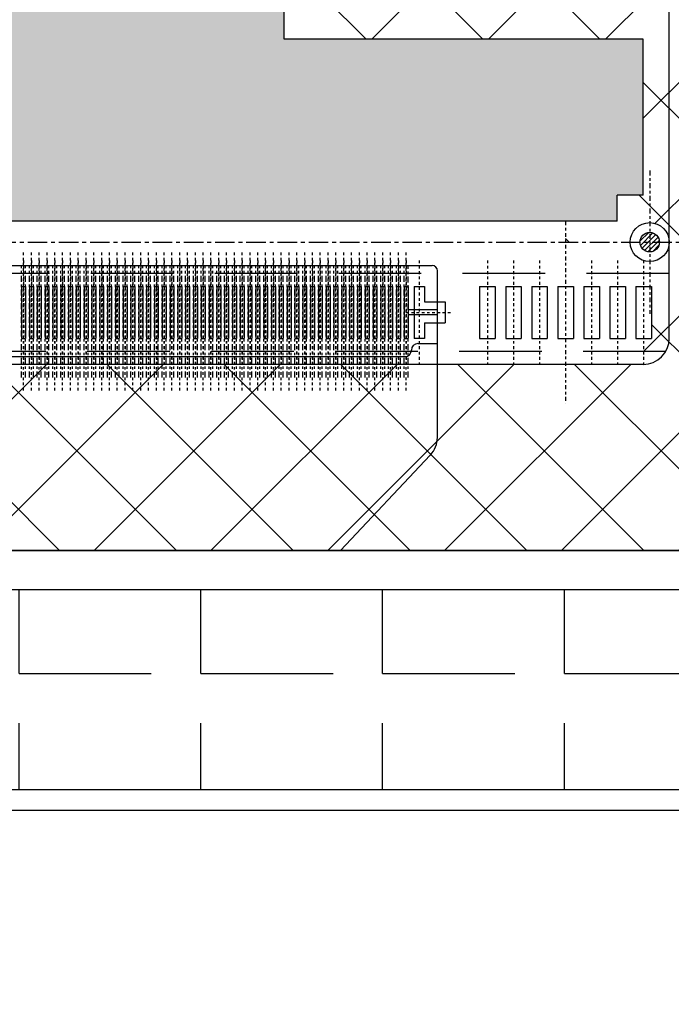
# Model space of a CAD drawing. Units: millimetres. Extents: x 13684 to 14898, y -3730 to -2972.
# Drawn here: x 14669 to 14694, y -3393 to -3356 of the extents above; entities that cross this region are included whole.
import ezdxf

# ---------------------------------------------------------------- set-up
doc = ezdxf.new("R2010")
doc.units = ezdxf.units.MM
doc.header["$PDMODE"] = 3
doc.header["$PDSIZE"] = 0.3125
doc.linetypes.add('CENTER', pattern=[0.6, 0.375, -0.075, 0.075, -0.075])
doc.linetypes.add('HIDDEN2', pattern=[4.7625, 3.175, -1.5875])
doc.layers.get('0').update_dxf_attribs({"linetype": 'CONTINUOUS'})
doc.layers.get('Defpoints').update_dxf_attribs({"linetype": 'CONTINUOUS'})
for name, color, linetype in [('Cover Glass', 4, 'CONTINUOUS'), ('DIM', 7, 'CONTINUOUS'), ('SPONGE', 4, 'CONTINUOUS'), ('双面胶', 2, 'CONTINUOUS')]:
    doc.layers.add(name, color=color, linetype=linetype)
doc.layers.add('DIM（标注）', color=3, linetype='CONTINUOUS', lineweight=9)
doc.styles.add('Arial', font='arial.ttf')
doc.styles.get("Standard").update_dxf_attribs({"font": 'romans.shx', "width": 0.8})
doc.dimstyles.new('ISO-25', dxfattribs={"dimscale": 0.7, "dimtxt": 10, "dimasz": 10, "dimexe": 1.25, "dimexo": 0.625, "dimtad": 1, "dimzin": 1, "dimdsep": 46, "dimtxsty": 'Standard', "dimcen": 5, "dimclrd": 3, "dimclre": 3, "dimclrt": 3, "dimadec": 0, "dimazin": 2, "dimtfac": 1, "dimtmove": 0, "dimatfit": 1, "dimfxl": 1, "dimarcsym": 0})
pattern_1 = [(45, (13103.6653, -2505.5838), (-2.245064, 2.245064), []), (135, (13103.6653, -2505.5838), (-2.245064, -2.245064), [])]

# ---------------------------------------------------------------- blocks, each defined once
blk = doc.blocks.new('*D7')
at = {"layer": 'Defpoints', "color": 0, "linetype": 'ByBlock', "ltscale": 0.2}
for p in [(14619.895, -3328.853), (14752.708, -3328.853), (14631.42, -3376.003)]:
    blk.add_point(p, dxfattribs=at)
at = {"layer": 'SPONGE', "color": 3, "linetype": 'ByBlock', "lineweight": -2, "ltscale": 0.2}
blk.add_line((14620.332, -3328.853), (14753.583, -3328.853), dxfattribs=at)
at = {"layer": 'SPONGE', "color": 3, "lineweight": -2, "ltscale": 0.2}
for p, q in [((14752.708, -3369.003), (14752.708, -3335.853)), ((14631.858, -3376.003), (14753.583, -3376.003))]:
    blk.add_line(p, q, dxfattribs=at)
at = {"layer": 'SPONGE', "color": 3, "linetype": 'ByBlock', "ltscale": 0.2}
for points in [[(14751.541, -3335.853), (14753.874, -3335.853), (14752.708, -3328.853)], [(14751.541, -3369.003), (14753.874, -3369.003), (14752.708, -3376.003)]]:
    blk.add_solid(points, dxfattribs=at)
at = {"layer": 'SPONGE', "color": 3, "linetype": 'ByBlock', "lineweight": 13, "ltscale": 0.2, "insert": (14748.696, -3352.428), "char_height": 7, "attachment_point": 5, "rotation": 90, "style": 'Arial'}
blk.add_mtext('*47.15%%P1', dxfattribs=at)
blk = doc.blocks.new('*D46')
at = {"layer": 'Defpoints', "color": 0, "linetype": 'ByBlock', "ltscale": 0.2}
for p in [(14718.045, -3361.457), (14535.794, -3457.904), (14718.045, -3476.154)]:
    blk.add_point(p, dxfattribs=at)
at = {"layer": 'DIM（标注）', "color": 3, "linetype": 'ByBlock', "lineweight": -2, "ltscale": 0.2}
for p, q in [((14718.045, -3361.895), (14718.045, -3477.029)), ((14535.794, -3458.341), (14535.794, -3477.029)), ((14542.794, -3476.154), (14711.045, -3476.154))]:
    blk.add_line(p, q, dxfattribs=at)
at = {"layer": 'DIM（标注）', "color": 3, "linetype": 'ByBlock', "ltscale": 0.2}
for points in [[(14542.794, -3474.988), (14542.794, -3477.321), (14535.794, -3476.154)], [(14711.045, -3474.988), (14711.045, -3477.321), (14718.045, -3476.154)]]:
    blk.add_solid(points, dxfattribs=at)
at = {"layer": 'DIM（标注）', "color": 3, "linetype": 'ByBlock', "ltscale": 0.2, "insert": (14626.919, -3472.143), "char_height": 7, "attachment_point": 5, "style": 'Arial'}
blk.add_mtext('*182.25{\\fArial|b0|i0|c134|p34;%%P}0.8', dxfattribs=at)

msp = doc.modelspace()

# ---------------------------------------------------------------- hatches: boundary and pattern name
h = msp.add_hatch()
h.set_pattern_fill('ANSI37', color=5, style=0)
h.set_pattern_definition(pattern_1)
h.paths.add_polyline_path([(14582.895, -3320.303), (14620.895, -3320.303), (14620.895, -3329.853), (14678.685, -3329.853), (14678.685, -3332.478), (14678.785, -3332.503), (14679.785, -3332.503), (14679.785, -3332.353), (14680.635, -3332.353), (14680.635, -3332.653), (14679.785, -3332.653), (14679.785, -3332.503), (14678.785, -3332.503), (14678.685, -3332.528), (14678.685, -3333.003), (14679.785, -3333.003), (14679.785, -3332.853), (14680.635, -3332.853), (14680.635, -3333.153), (14679.785, -3333.153), (14679.785, -3333.003), (14678.685, -3333.003), (14678.685, -3333.503), (14679.785, -3333.503), (14679.785, -3333.353), (14680.635, -3333.353), (14680.635, -3333.653), (14679.785, -3333.653), (14679.785, -3333.503), (14678.685, -3333.503), (14678.685, -3334.003), (14679.785, -3334.003), (14679.785, -3333.853), (14680.635, -3333.853), (14680.635, -3334.153), (14679.785, -3334.153), (14679.785, -3334.003), (14678.685, -3334.003), (14678.685, -3334.503), (14679.785, -3334.503), (14679.785, -3334.353), (14680.635, -3334.353), (14680.635, -3334.753), (14679.785, -3334.753), (14679.785, -3334.853), (14680.635, -3334.853), (14680.635, -3335.153), (14679.785, -3335.153), (14679.785, -3335.003), (14678.685, -3335.003), (14678.685, -3335.503), (14679.785, -3335.503), (14679.785, -3335.353), (14680.635, -3335.353), (14680.635, -3335.653), (14679.785, -3335.653), (14679.785, -3335.503), (14678.685, -3335.503), (14678.685, -3336.003), (14679.785, -3336.003), (14679.785, -3335.853), (14680.635, -3335.853), (14680.635, -3336.153), (14679.785, -3336.153), (14679.785, -3336.003), (14678.685, -3336.003), (14678.685, -3336.503), (14679.785, -3336.503), (14679.785, -3336.353), (14680.635, -3336.353), (14680.635, -3336.653), (14679.785, -3336.653), (14679.785, -3336.503), (14678.685, -3336.503), (14678.685, -3337.003), (14679.785, -3337.003), (14679.785, -3336.853), (14680.635, -3336.853), (14680.635, -3337.153), (14679.785, -3337.153), (14679.785, -3337.003), (14678.685, -3337.003), (14678.685, -3356.353), (14692.485, -3356.353), (14692.485, -3362.353), (14691.485, -3362.353), (14691.485, -3363.353), (14689.501, -3363.353), (14689.501, -3364.153), (14691.985, -3364.153, -1), (14693.485, -3364.153, -0.510514), (14692.501, -3364.865), (14692.501, -3365.853), (14692.801, -3365.853), (14692.801, -3367.853), (14692.501, -3367.853), (14692.501, -3368.853), (14684.579, -3368.853), (14684.579, -3371.656, -0.191356), (14684.306, -3372.342), (14680.852, -3376.003), (14696.995, -3376.003), (14696.995, -3369.953), (14696.995, -3328.853), (14684.995, -3316.853), (14620.895, -3316.853), (14582.895, -3316.853), (14449.495, -3316.853), (14437.495, -3328.853), (14437.495, -3376.003), (14453.117, -3376.003), (14449.663, -3372.342, -0.191356), (14449.391, -3371.656), (14449.391, -3368.853), (14444.469, -3368.853), (14444.469, -3368.853, -0.409535), (14443.485, -3367.853), (14443.485, -3329.853, -0.414214), (14444.485, -3328.853), (14582.895, -3328.853)], flags=17)
h.paths.add_polyline_path([(14680.485, -3342.853), (14692.485, -3342.853), (14692.485, -3354.853), (14680.485, -3354.853)], flags=0)
h.paths.add_polyline_path([(14686.485, -3342.853), (14687.614, -3343.982, -0.286255), (14691.356, -3347.724), (14692.485, -3348.853), (14691.356, -3349.982, -0.286255), (14687.614, -3353.724), (14686.485, -3354.853), (14685.356, -3353.724, -0.286255), (14681.614, -3349.982), (14680.485, -3348.853), (14681.614, -3347.724, -0.286255), (14685.356, -3343.982)], flags=0)
h.paths.add_polyline_path([(14682.385, -3330.403), (14684.385, -3330.403), (14684.385, -3331.203), (14682.385, -3331.203)], flags=0)
h.paths.add_polyline_path([(14682.385, -3338.303), (14684.385, -3338.303), (14684.385, -3339.103), (14682.385, -3339.103)], flags=0)
h.paths.add_polyline_path([(14681.535, -3348.853), (14686.485, -3343.903), (14691.435, -3348.853), (14686.485, -3353.803)], flags=0)
h.paths.add_polyline_path([(14685.985, -3347.253), (14686.985, -3347.253, -1), (14686.985, -3350.453), (14685.985, -3350.453, -1)], flags=0)
h.paths.add_polyline_path([(14684.985, -3348.853, -1), (14687.985, -3348.853, -1)], flags=0)
h.paths.add_polyline_path([(14489.618, -3372.342, 0.191356), (14489.891, -3371.656), (14489.891, -3368.853), (14450.591, -3368.853), (14450.591, -3369.853), (14450.812, -3370.736), (14450.37, -3370.736), (14450.591, -3369.853), (14450.591, -3368.853), (14449.391, -3368.853), (14449.391, -3371.656, 0.191356), (14449.663, -3372.342), (14453.117, -3376.003), (14486.164, -3376.003)], flags=0)
h.paths.add_polyline_path([(14547.007, -3372.342, -0.191356), (14546.735, -3371.656), (14546.735, -3368.853), (14489.891, -3368.853), (14489.891, -3371.656, -0.191356), (14489.618, -3372.342), (14486.164, -3376.003), (14550.461, -3376.003)], flags=0)
h.paths.add_polyline_path([(14586.962, -3372.342, 0.191356), (14587.235, -3371.656), (14587.235, -3368.853), (14547.935, -3368.853), (14547.935, -3369.853), (14548.156, -3370.736), (14547.714, -3370.736), (14547.935, -3369.853), (14547.935, -3368.853), (14546.735, -3368.853), (14546.735, -3371.656, 0.191356), (14547.007, -3372.342), (14550.461, -3376.003), (14583.508, -3376.003)], flags=0)
h.paths.add_polyline_path([(14644.351, -3372.342, -0.191356), (14644.079, -3371.656), (14644.079, -3368.853), (14587.235, -3368.853), (14587.235, -3371.656, -0.191356), (14586.962, -3372.342), (14583.508, -3376.003), (14647.805, -3376.003)], flags=0)
h.paths.add_polyline_path([(14684.306, -3372.342, 0.191356), (14684.579, -3371.656), (14684.579, -3368.853), (14645.279, -3368.853), (14645.279, -3369.853), (14645.5, -3370.736), (14645.058, -3370.736), (14645.279, -3369.853), (14645.279, -3368.853), (14644.079, -3368.853), (14644.079, -3371.656, 0.191356), (14644.351, -3372.342), (14647.805, -3376.003), (14680.852, -3376.003)], flags=0)
h.paths.add_polyline_path([(14696.995, -3369.953), (14696.995, -3328.853), (14684.995, -3316.853), (14620.895, -3316.853), (14582.895, -3316.853), (14449.495, -3316.853), (14437.495, -3328.853), (14437.495, -3376.003), (14453.117, -3376.003), (14449.663, -3372.342, -0.191356), (14449.391, -3371.656), (14449.391, -3368.853), (14444.469, -3368.853), (14444.469, -3368.853, -0.409535), (14443.485, -3367.853), (14443.485, -3329.853, -0.414214), (14444.485, -3328.853), (14582.895, -3328.853), (14582.895, -3320.303), (14620.895, -3320.303), (14620.895, -3329.853), (14622.395, -3329.853), (14678.685, -3329.853), (14678.685, -3332.478), (14678.785, -3332.503), (14679.785, -3332.503), (14679.785, -3332.353), (14680.635, -3332.353), (14680.635, -3332.653), (14679.785, -3332.653), (14679.785, -3332.503), (14678.785, -3332.503), (14678.685, -3332.528), (14678.685, -3356.353), (14692.485, -3356.353), (14692.485, -3362.353), (14691.485, -3362.353), (14691.485, -3363.353), (14689.501, -3363.353), (14689.501, -3364.153), (14691.985, -3364.153, -1), (14693.485, -3364.153, -0.510514), (14692.501, -3364.865), (14692.501, -3365.853), (14692.801, -3365.853), (14692.801, -3367.853), (14692.501, -3367.853), (14692.501, -3368.853), (14684.579, -3368.853), (14684.579, -3371.656, -0.191356), (14684.306, -3372.342), (14680.852, -3376.003), (14696.995, -3376.003)], flags=17)
h.paths.add_polyline_path([(14680.635, -3337.153), (14679.785, -3337.153), (14679.785, -3336.853), (14680.635, -3336.853)], flags=0)
h.paths.add_polyline_path([(14680.635, -3336.653), (14679.785, -3336.653), (14679.785, -3336.353), (14680.635, -3336.353)], flags=0)
h.paths.add_polyline_path([(14680.635, -3336.153), (14679.785, -3336.153), (14679.785, -3335.853), (14680.635, -3335.853)], flags=0)
h.paths.add_polyline_path([(14680.635, -3335.653), (14679.785, -3335.653), (14679.785, -3335.353), (14680.635, -3335.353)], flags=0)
h.paths.add_polyline_path([(14680.635, -3335.153), (14679.785, -3335.153), (14679.785, -3334.853), (14680.635, -3334.853)], flags=0)
h.paths.add_polyline_path([(14680.635, -3334.653), (14679.785, -3334.653), (14679.785, -3334.353), (14680.635, -3334.353)], flags=0)
h.paths.add_polyline_path([(14680.635, -3334.153), (14679.785, -3334.153), (14679.785, -3333.853), (14680.635, -3333.853)], flags=0)
h.paths.add_polyline_path([(14680.635, -3333.653), (14679.785, -3333.653), (14679.785, -3333.353), (14680.635, -3333.353)], flags=0)
h.paths.add_polyline_path([(14680.635, -3333.153), (14679.785, -3333.153), (14679.785, -3332.853), (14680.635, -3332.853)], flags=0)
h = msp.add_hatch()
h.set_pattern_fill('ANSI37', color=5, style=0)
h.set_pattern_definition(pattern_1)
h.paths.add_polyline_path([(14582.895, -3320.303), (14620.895, -3320.303), (14620.895, -3329.853), (14678.685, -3329.853), (14678.685, -3332.478), (14678.785, -3332.503), (14679.785, -3332.503), (14679.785, -3332.353), (14680.635, -3332.353), (14680.635, -3332.653), (14679.785, -3332.653), (14679.785, -3332.503), (14678.785, -3332.503), (14678.685, -3332.528), (14678.685, -3333.003), (14679.785, -3333.003), (14679.785, -3332.853), (14680.635, -3332.853), (14680.635, -3333.153), (14679.785, -3333.153), (14679.785, -3333.003), (14678.685, -3333.003), (14678.685, -3333.503), (14679.785, -3333.503), (14679.785, -3333.353), (14680.635, -3333.353), (14680.635, -3333.653), (14679.785, -3333.653), (14679.785, -3333.503), (14678.685, -3333.503), (14678.685, -3334.003), (14679.785, -3334.003), (14679.785, -3333.853), (14680.635, -3333.853), (14680.635, -3334.153), (14679.785, -3334.153), (14679.785, -3334.003), (14678.685, -3334.003), (14678.685, -3334.503), (14679.785, -3334.503), (14679.785, -3334.353), (14680.635, -3334.353), (14680.635, -3334.753), (14679.785, -3334.753), (14679.785, -3334.853), (14680.635, -3334.853), (14680.635, -3335.153), (14679.785, -3335.153), (14679.785, -3335.003), (14678.685, -3335.003), (14678.685, -3335.503), (14679.785, -3335.503), (14679.785, -3335.353), (14680.635, -3335.353), (14680.635, -3335.653), (14679.785, -3335.653), (14679.785, -3335.503), (14678.685, -3335.503), (14678.685, -3336.003), (14679.785, -3336.003), (14679.785, -3335.853), (14680.635, -3335.853), (14680.635, -3336.153), (14679.785, -3336.153), (14679.785, -3336.003), (14678.685, -3336.003), (14678.685, -3336.503), (14679.785, -3336.503), (14679.785, -3336.353), (14680.635, -3336.353), (14680.635, -3336.653), (14679.785, -3336.653), (14679.785, -3336.503), (14678.685, -3336.503), (14678.685, -3337.003), (14679.785, -3337.003), (14679.785, -3336.853), (14680.635, -3336.853), (14680.635, -3337.153), (14679.785, -3337.153), (14679.785, -3337.003), (14678.685, -3337.003), (14678.685, -3356.353), (14692.485, -3356.353), (14692.485, -3362.353), (14691.485, -3362.353), (14691.485, -3363.353), (14689.501, -3363.353), (14689.501, -3364.153), (14691.985, -3364.153, -1), (14693.485, -3364.153, -0.510514), (14692.501, -3364.865), (14692.501, -3365.853), (14692.801, -3365.853), (14692.801, -3367.853), (14692.501, -3367.853), (14692.501, -3368.853), (14684.579, -3368.853), (14684.579, -3371.656, -0.191356), (14684.306, -3372.342), (14680.852, -3376.003), (14696.995, -3376.003), (14696.995, -3369.953), (14696.995, -3328.853), (14684.995, -3316.853), (14620.895, -3316.853), (14582.895, -3316.853), (14449.495, -3316.853), (14437.495, -3328.853), (14437.495, -3376.003), (14453.117, -3376.003), (14449.663, -3372.342, -0.191356), (14449.391, -3371.656), (14449.391, -3368.853), (14444.469, -3368.853), (14444.469, -3368.853, -0.409535), (14443.485, -3367.853), (14443.485, -3329.853, -0.414214), (14444.485, -3328.853), (14582.895, -3328.853)])
h.paths.add_polyline_path([(14682.385, -3330.403), (14684.385, -3330.403), (14684.385, -3331.203), (14682.385, -3331.203)], flags=16)
h.paths.add_polyline_path([(14680.485, -3342.853), (14692.485, -3342.853), (14692.485, -3354.853), (14680.485, -3354.853)], flags=16)
h.paths.add_polyline_path([(14686.485, -3342.853), (14687.614, -3343.982, -0.286255), (14691.356, -3347.724), (14692.485, -3348.853), (14691.356, -3349.982, -0.286255), (14687.614, -3353.724), (14686.485, -3354.853), (14685.356, -3353.724, -0.286255), (14681.614, -3349.982), (14680.485, -3348.853), (14681.614, -3347.724, -0.286255), (14685.356, -3343.982)], flags=16)
h.paths.add_polyline_path([(14682.385, -3338.303), (14684.385, -3338.303), (14684.385, -3339.103), (14682.385, -3339.103)], flags=16)
h.paths.add_polyline_path([(14681.535, -3348.853), (14686.485, -3343.903), (14691.435, -3348.853), (14686.485, -3353.803)], flags=0)
h.paths.add_polyline_path([(14685.985, -3347.253), (14686.985, -3347.253, -1), (14686.985, -3350.453), (14685.985, -3350.453, -1)], flags=0)
h.paths.add_polyline_path([(14684.985, -3348.853, -1), (14687.985, -3348.853, -1)], flags=0)
h = msp.add_hatch()
h.set_pattern_fill('CROSS', color=2, scale=5, style=0)
h.set_pattern_definition([(180, (15329.9227, -4131.4022), (-1.25, -1.25), [0.625, -1.875]), (270, (15329.6102, -4131.0897), (1.25, -1.25), [0.625, -1.875])])
h.paths.add_polyline_path([(14444.485, -3343.353), (14444.485, -3362.353), (14445.485, -3362.353), (14445.485, -3363.353), (14691.485, -3363.353), (14691.485, -3362.353), (14692.485, -3362.353), (14692.485, -3356.353), (14678.685, -3356.353), (14678.685, -3332.528), (14677.608, -3332.797), (14677.608, -3332.208), (14678.685, -3332.478), (14678.685, -3329.853), (14620.685, -3329.853), (14620.685, -3340.053), (14583.085, -3340.053), (14583.085, -3329.853), (14570.985, -3329.853), (14570.985, -3343.353), (14555.985, -3343.353), (14555.985, -3329.853), (14457.985, -3329.853), (14457.985, -3343.353)])
h.paths.add_polyline_path([(14511.809, -3359.773), (14525.011, -3359.773), (14525.011, -3363.361), (14511.809, -3363.361)], flags=9)
h.paths.add_polyline_path([(14564.441, -3360.072), (14570.253, -3360.072), (14570.253, -3363.114), (14564.441, -3363.114)], flags=24)
h.paths.add_polyline_path([(14661.968, -3360.072), (14667.414, -3360.072), (14667.414, -3363.114), (14661.968, -3363.114)], flags=24)
h.paths.add_polyline_path([(14599.432, -3340.56), (14605.369, -3340.56), (14605.369, -3343.628), (14599.432, -3343.628)], flags=24)
h.paths.add_polyline_path([(14467.087, -3360.071), (14472.919, -3360.071), (14472.919, -3363.115), (14467.087, -3363.115)], flags=24)
h.paths.add_polyline_path([(14609.153, -3359.773), (14622.355, -3359.773), (14622.355, -3363.361), (14609.153, -3363.361)], flags=9)
h.paths.add_polyline_path([(14673.094, -3337.87), (14673.094, -3331.567), (14676.162, -3331.567), (14676.162, -3337.87)], flags=24)
h = msp.add_hatch()
h.set_pattern_fill('ANSI31', color=2, style=0)
h.set_pattern_definition([(225, (15329.9227, -4131.40219), (0.088388348, -0.088388348), [])])
edge = h.paths.add_edge_path()
edge.add_line((14692.735, -3364.528), (14692.735, -3364.153))
edge.add_line((14692.735, -3364.153), (14692.36, -3364.153))
edge.add_ellipse((14692.735, -3364.153), major_axis=(0.265, -0.265), ratio=1, start_angle=225, end_angle=315)
edge = h.paths.add_edge_path()
edge.add_ellipse((14692.735, -3364.153), major_axis=(-0.265, -0.265), ratio=1, start_angle=45, end_angle=135)
edge.add_line((14693.11, -3364.153), (14692.735, -3364.153))
edge.add_line((14692.735, -3364.153), (14692.735, -3364.528))
edge = h.paths.add_edge_path()
edge.add_line((14692.735, -3364.153), (14693.11, -3364.153))
edge.add_ellipse((14692.735, -3364.153), major_axis=(-0.265, -0.265), ratio=1, start_angle=135, end_angle=225)
edge.add_line((14692.735, -3363.778), (14692.735, -3364.153))
edge = h.paths.add_edge_path()
edge.add_line((14692.36, -3364.153), (14692.735, -3364.153))
edge.add_line((14692.735, -3364.153), (14692.735, -3363.778))
edge.add_ellipse((14692.735, -3364.153), major_axis=(0.265, -0.265), ratio=1, start_angle=135, end_angle=225)
at = {"layer": '双面胶', "ltscale": 0.2}
h = msp.add_hatch(dxfattribs=at)
h.set_pattern_fill('ANGLE', color=256, style=0)
h.set_pattern_definition([(0, (0, 0), (0, 6.985), [5.08, -1.905]), (90, (0, 0), (-6.985, 4e-16), [5.08, -1.905])])
edge = h.paths.add_edge_path()
edge.add_line((14722.545, -3377.503), (14722.545, -3380.503))
edge.add_line((14722.545, -3380.503), (14727.245, -3380.503))
edge.add_line((14727.245, -3380.503), (14727.245, -3383.003))
edge.add_arc((14725.045, -3383.003), 2.2, -90, 0, ccw=False)
edge.add_line((14725.045, -3385.203), (14411.745, -3385.203))
edge.add_line((14411.745, -3385.203), (14411.745, -3380.803))
edge.add_line((14411.745, -3380.803), (14414.745, -3380.803))
edge.add_line((14414.745, -3380.803), (14414.745, -3377.503))
edge.add_line((14414.745, -3377.503), (14486.842, -3377.503))
edge.add_line((14486.842, -3377.503), (14490.794, -3379.503))
edge.add_line((14490.794, -3379.503), (14540.794, -3379.503))
edge.add_line((14540.794, -3379.503), (14544.745, -3377.503))
edge.add_line((14544.745, -3377.503), (14719.545, -3377.503))
edge.add_line((14719.545, -3377.503), (14722.545, -3377.503))

# ---------------------------------------------------------------- linework, layer by layer
at = {"color": 1}
for p, q in [((14678.685, -3356.353), (14678.685, -3329.853)), ((14693.485, -3367.853), (14693.485, -3342.853)), ((14692.485, -3362.353), (14692.485, -3356.353)), ((14691.485, -3363.353), (14691.485, -3362.353)), ((14683.679, -3365.853), (14684.079, -3365.853)), ((14684.079, -3366.453), (14684.879, -3366.453)), ((14684.079, -3367.253), (14684.879, -3367.253))]:
    msp.add_line(p, q, dxfattribs=at)
at = {"color": 1, "linetype": 'Continuous', "ltscale": 2}
msp.add_line((14692.485, -3356.353), (14678.685, -3356.353), dxfattribs=at)
at = {"color": 3, "linetype": 'CENTER', "ltscale": 0.5}
msp.add_line((14692.735, -3361.403), (14692.735, -3366.903), dxfattribs=at)
at = {"color": 1, "linetype": 'Continuous'}
for p, q in [((14692.485, -3362.353), (14691.485, -3362.353)), ((14691.485, -3363.353), (14445.485, -3363.353))]:
    msp.add_line(p, q, dxfattribs=at)
at = {"color": 3, "linetype": 'CENTER', "ltscale": 0.4}
msp.add_line((14689.501, -3363.353), (14689.501, -3370.353), dxfattribs=at)
at = {"color": 3, "linetype": 'CENTER', "ltscale": 2}
msp.add_line((14440.835, -3364.153), (14696.135, -3364.153), dxfattribs=at)
at = {"color": 3, "linetype": 'CENTER', "ltscale": 0.15}
for p, q in [((14668.679, -3369.853), (14668.679, -3364.553)), ((14668.979, -3369.853), (14668.979, -3364.553)), ((14669.279, -3369.853), (14669.279, -3364.553)), ((14669.579, -3369.853), (14669.579, -3364.553)), ((14669.879, -3369.853), (14669.879, -3364.553)), ((14670.179, -3369.853), (14670.179, -3364.553)), ((14670.479, -3369.853), (14670.479, -3364.553)), ((14670.779, -3369.853), (14670.779, -3364.553)), ((14671.079, -3369.853), (14671.079, -3364.553)), ((14671.379, -3369.853), (14671.379, -3364.553)), ((14671.679, -3369.853), (14671.679, -3364.553)), ((14671.979, -3369.853), (14671.979, -3364.553)), ((14672.279, -3369.853), (14672.279, -3364.553)), ((14672.579, -3369.853), (14672.579, -3364.553)), ((14672.879, -3369.853), (14672.879, -3364.553)), ((14673.179, -3369.853), (14673.179, -3364.553)), ((14673.479, -3369.853), (14673.479, -3364.553)), ((14673.779, -3369.853), (14673.779, -3364.553)), ((14674.079, -3369.853), (14674.079, -3364.553)), ((14674.079, -3369.853), (14674.079, -3364.553)), ((14674.379, -3369.853), (14674.379, -3364.553)), ((14674.379, -3369.853), (14674.379, -3364.553)), ((14674.679, -3369.853), (14674.679, -3364.553)), ((14674.679, -3369.853), (14674.679, -3364.553)), ((14674.979, -3369.853), (14674.979, -3364.553)), ((14674.979, -3369.853), (14674.979, -3364.553)), ((14675.279, -3369.853), (14675.279, -3364.553)), ((14675.579, -3369.853), (14675.579, -3364.553)), ((14675.879, -3369.853), (14675.879, -3364.553)), ((14676.179, -3369.853), (14676.179, -3364.553)), ((14676.479, -3369.853), (14676.479, -3364.553)), ((14676.779, -3369.853), (14676.779, -3364.553)), ((14677.079, -3369.853), (14677.079, -3364.553)), ((14677.379, -3369.853), (14677.379, -3364.553)), ((14677.679, -3369.853), (14677.679, -3364.553)), ((14677.979, -3369.853), (14677.979, -3364.553)), ((14678.279, -3369.853), (14678.279, -3364.553)), ((14678.579, -3369.853), (14678.579, -3364.553)), ((14678.879, -3369.853), (14678.879, -3364.553)), ((14679.179, -3369.853), (14679.179, -3364.553)), ((14679.479, -3369.853), (14679.479, -3364.553)), ((14679.779, -3369.853), (14679.779, -3364.553)), ((14680.079, -3369.853), (14680.079, -3364.553)), ((14680.379, -3369.853), (14680.379, -3364.553)), ((14680.679, -3369.853), (14680.679, -3364.553)), ((14680.979, -3369.853), (14680.979, -3364.553)), ((14681.279, -3369.853), (14681.279, -3364.553)), ((14681.579, -3369.853), (14681.579, -3364.553)), ((14681.879, -3369.853), (14681.879, -3364.553)), ((14682.179, -3369.853), (14682.179, -3364.553)), ((14682.479, -3369.853), (14682.479, -3364.553)), ((14682.779, -3369.853), (14682.779, -3364.553)), ((14683.079, -3369.853), (14683.079, -3364.553)), ((14683.379, -3369.853), (14683.379, -3364.553))]:
    msp.add_line(p, q, dxfattribs=at)
at = {"color": 1, "linetype": 'CENTER', "ltscale": 0.6}
for p, q in [((14668.604, -3369.353), (14668.604, -3365.053)), ((14668.754, -3369.353), (14668.754, -3365.053)), ((14668.904, -3369.353), (14668.904, -3365.053)), ((14669.054, -3369.353), (14669.054, -3365.053)), ((14669.204, -3369.353), (14669.204, -3365.053)), ((14669.354, -3369.353), (14669.354, -3365.053)), ((14669.504, -3369.353), (14669.504, -3365.053)), ((14669.654, -3369.353), (14669.654, -3365.053)), ((14669.804, -3369.353), (14669.804, -3365.053)), ((14669.954, -3369.353), (14669.954, -3365.053)), ((14670.104, -3369.353), (14670.104, -3365.053)), ((14670.254, -3369.353), (14670.254, -3365.053)), ((14670.404, -3369.353), (14670.404, -3365.053)), ((14670.554, -3369.353), (14670.554, -3365.053)), ((14670.704, -3369.353), (14670.704, -3365.053)), ((14670.854, -3369.353), (14670.854, -3365.053)), ((14671.004, -3369.353), (14671.004, -3365.053)), ((14671.154, -3369.353), (14671.154, -3365.053)), ((14671.304, -3369.353), (14671.304, -3365.053)), ((14671.454, -3369.353), (14671.454, -3365.053)), ((14671.604, -3369.353), (14671.604, -3365.053)), ((14671.754, -3369.353), (14671.754, -3365.053)), ((14671.904, -3369.353), (14671.904, -3365.053)), ((14672.054, -3369.353), (14672.054, -3365.053)), ((14672.204, -3369.353), (14672.204, -3365.053)), ((14672.354, -3369.353), (14672.354, -3365.053)), ((14672.504, -3369.353), (14672.504, -3365.053)), ((14672.654, -3369.353), (14672.654, -3365.053)), ((14672.804, -3369.353), (14672.804, -3365.053)), ((14672.954, -3369.353), (14672.954, -3365.053)), ((14673.104, -3369.353), (14673.104, -3365.053)), ((14673.254, -3369.353), (14673.254, -3365.053)), ((14673.404, -3369.353), (14673.404, -3365.053)), ((14673.554, -3369.353), (14673.554, -3365.053)), ((14673.704, -3369.353), (14673.704, -3365.053)), ((14673.854, -3369.353), (14673.854, -3365.053)), ((14674.004, -3369.353), (14674.004, -3365.053)), ((14674.154, -3369.353), (14674.154, -3365.053)), ((14674.154, -3369.353), (14674.154, -3365.053)), ((14674.304, -3369.353), (14674.304, -3365.053)), ((14674.304, -3369.353), (14674.304, -3365.053)), ((14674.454, -3369.353), (14674.454, -3365.053)), ((14674.454, -3369.353), (14674.454, -3365.053)), ((14674.604, -3369.353), (14674.604, -3365.053)), ((14674.604, -3369.353), (14674.604, -3365.053)), ((14674.754, -3369.353), (14674.754, -3365.053)), ((14674.754, -3369.353), (14674.754, -3365.053)), ((14674.904, -3369.353), (14674.904, -3365.053)), ((14674.904, -3369.353), (14674.904, -3365.053)), ((14675.054, -3369.353), (14675.054, -3365.053)), ((14675.054, -3369.353), (14675.054, -3365.053)), ((14675.204, -3369.353), (14675.204, -3365.053)), ((14675.204, -3369.353), (14675.204, -3365.053)), ((14675.354, -3369.353), (14675.354, -3365.053)), ((14675.504, -3369.353), (14675.504, -3365.053)), ((14675.654, -3369.353), (14675.654, -3365.053)), ((14675.804, -3369.353), (14675.804, -3365.053)), ((14675.954, -3369.353), (14675.954, -3365.053)), ((14676.104, -3369.353), (14676.104, -3365.053)), ((14676.254, -3369.353), (14676.254, -3365.053)), ((14676.404, -3369.353), (14676.404, -3365.053)), ((14676.554, -3369.353), (14676.554, -3365.053)), ((14676.704, -3369.353), (14676.704, -3365.053)), ((14676.854, -3369.353), (14676.854, -3365.053)), ((14677.004, -3369.353), (14677.004, -3365.053)), ((14677.154, -3369.353), (14677.154, -3365.053)), ((14677.304, -3369.353), (14677.304, -3365.053)), ((14677.454, -3369.353), (14677.454, -3365.053)), ((14677.604, -3369.353), (14677.604, -3365.053)), ((14677.754, -3369.353), (14677.754, -3365.053)), ((14677.904, -3369.353), (14677.904, -3365.053)), ((14678.054, -3369.353), (14678.054, -3365.053)), ((14678.204, -3369.353), (14678.204, -3365.053)), ((14678.354, -3369.353), (14678.354, -3365.053)), ((14678.504, -3369.353), (14678.504, -3365.053)), ((14678.654, -3369.353), (14678.654, -3365.053)), ((14678.804, -3369.353), (14678.804, -3365.053)), ((14678.954, -3369.353), (14678.954, -3365.053)), ((14679.104, -3369.353), (14679.104, -3365.053)), ((14679.254, -3369.353), (14679.254, -3365.053)), ((14679.404, -3369.353), (14679.404, -3365.053)), ((14679.554, -3369.353), (14679.554, -3365.053)), ((14679.704, -3369.353), (14679.704, -3365.053)), ((14679.854, -3369.353), (14679.854, -3365.053)), ((14680.004, -3369.353), (14680.004, -3365.053)), ((14680.154, -3369.353), (14680.154, -3365.053)), ((14680.304, -3369.353), (14680.304, -3365.053)), ((14680.454, -3369.353), (14680.454, -3365.053)), ((14680.604, -3369.353), (14680.604, -3365.053)), ((14680.754, -3369.353), (14680.754, -3365.053)), ((14680.904, -3369.353), (14680.904, -3365.053)), ((14681.054, -3369.353), (14681.054, -3365.053)), ((14681.204, -3369.353), (14681.204, -3365.053)), ((14681.354, -3369.353), (14681.354, -3365.053)), ((14681.504, -3369.353), (14681.504, -3365.053)), ((14681.654, -3369.353), (14681.654, -3365.053)), ((14681.804, -3369.353), (14681.804, -3365.053)), ((14681.954, -3369.353), (14681.954, -3365.053)), ((14682.104, -3369.353), (14682.104, -3365.053)), ((14682.254, -3369.353), (14682.254, -3365.053)), ((14682.404, -3369.353), (14682.404, -3365.053)), ((14682.554, -3369.353), (14682.554, -3365.053)), ((14682.704, -3369.353), (14682.704, -3365.053)), ((14682.854, -3369.353), (14682.854, -3365.053)), ((14683.004, -3369.353), (14683.004, -3365.053)), ((14683.154, -3369.353), (14683.154, -3365.053)), ((14683.304, -3369.353), (14683.304, -3365.053)), ((14683.454, -3366.753), (14683.454, -3365.053)), ((14683.454, -3369.353), (14683.454, -3366.953))]:
    msp.add_line(p, q, dxfattribs=at)
at = {"color": 3, "linetype": 'CENTER', "ltscale": 0.3}
for p, q in [((14668.679, -3364.853), (14668.679, -3368.853)), ((14668.979, -3364.853), (14668.979, -3368.853)), ((14669.279, -3364.853), (14669.279, -3368.853)), ((14669.579, -3364.853), (14669.579, -3368.853)), ((14669.879, -3364.853), (14669.879, -3368.853)), ((14670.179, -3364.853), (14670.179, -3368.853)), ((14670.479, -3364.853), (14670.479, -3368.853)), ((14670.779, -3364.853), (14670.779, -3368.853)), ((14671.079, -3364.853), (14671.079, -3368.853)), ((14671.379, -3364.853), (14671.379, -3368.853)), ((14671.679, -3364.853), (14671.679, -3368.853)), ((14671.979, -3364.853), (14671.979, -3368.853)), ((14672.279, -3364.853), (14672.279, -3368.853)), ((14672.579, -3364.853), (14672.579, -3368.853)), ((14672.879, -3364.853), (14672.879, -3368.853)), ((14673.179, -3364.853), (14673.179, -3368.853)), ((14673.479, -3364.853), (14673.479, -3368.853)), ((14673.779, -3364.853), (14673.779, -3368.853)), ((14674.079, -3364.853), (14674.079, -3368.853)), ((14674.379, -3364.853), (14674.379, -3368.853)), ((14674.679, -3364.853), (14674.679, -3368.853)), ((14674.979, -3364.853), (14674.979, -3368.853)), ((14675.279, -3364.853), (14675.279, -3368.853)), ((14675.579, -3364.853), (14675.579, -3368.853)), ((14675.879, -3364.853), (14675.879, -3368.853)), ((14676.179, -3364.853), (14676.179, -3368.853)), ((14676.479, -3364.853), (14676.479, -3368.853)), ((14676.779, -3364.853), (14676.779, -3368.853)), ((14677.079, -3364.853), (14677.079, -3368.853)), ((14677.379, -3364.853), (14677.379, -3368.853)), ((14677.679, -3364.853), (14677.679, -3368.853)), ((14677.979, -3364.853), (14677.979, -3368.853)), ((14678.279, -3364.853), (14678.279, -3368.853)), ((14678.579, -3364.853), (14678.579, -3368.853)), ((14678.879, -3364.853), (14678.879, -3368.853)), ((14679.179, -3364.853), (14679.179, -3368.853)), ((14679.479, -3364.853), (14679.479, -3368.853)), ((14679.779, -3364.853), (14679.779, -3368.853)), ((14680.079, -3364.853), (14680.079, -3368.853)), ((14680.379, -3364.853), (14680.379, -3368.853)), ((14680.679, -3364.853), (14680.679, -3368.853)), ((14680.979, -3364.853), (14680.979, -3368.853)), ((14681.279, -3364.853), (14681.279, -3368.853)), ((14681.579, -3364.853), (14681.579, -3368.853)), ((14681.879, -3364.853), (14681.879, -3368.853)), ((14682.179, -3364.853), (14682.179, -3368.853)), ((14682.479, -3364.853), (14682.479, -3368.853)), ((14682.779, -3364.853), (14682.779, -3368.853)), ((14683.079, -3364.853), (14683.079, -3368.853)), ((14683.379, -3364.853), (14683.379, -3368.853)), ((14683.879, -3364.853), (14683.879, -3368.853)), ((14683.879, -3364.853), (14683.879, -3368.853)), ((14686.501, -3364.853), (14686.501, -3368.853)), ((14686.501, -3364.853), (14686.501, -3368.853)), ((14687.501, -3364.853), (14687.501, -3368.853)), ((14687.501, -3364.853), (14687.501, -3368.853)), ((14688.501, -3364.853), (14688.501, -3368.853)), ((14688.501, -3364.853), (14688.501, -3368.853)), ((14690.501, -3364.853), (14690.501, -3368.853)), ((14690.501, -3364.853), (14690.501, -3368.853)), ((14691.501, -3364.853), (14691.501, -3368.853)), ((14691.501, -3364.853), (14691.501, -3368.853)), ((14692.501, -3364.853), (14692.501, -3368.853)), ((14692.501, -3364.853), (14692.501, -3368.853))]:
    msp.add_line(p, q, dxfattribs=at)
at = {"color": 2, "linetype": 'HIDDEN2'}
for p, q in [((14693.485, -3365.353), (14443.485, -3365.353)), ((14693.351, -3368.353), (14443.619, -3368.353))]:
    msp.add_line(p, q, dxfattribs=at)
at = {"color": 1, "ltscale": 0.006001}
for p, q in [((14668.604, -3365.853), (14668.754, -3365.853)), ((14668.904, -3365.853), (14669.054, -3365.853)), ((14669.204, -3365.853), (14669.354, -3365.853)), ((14669.504, -3365.853), (14669.654, -3365.853)), ((14669.804, -3365.853), (14669.954, -3365.853)), ((14670.104, -3365.853), (14670.254, -3365.853)), ((14670.404, -3365.853), (14670.554, -3365.853)), ((14670.704, -3365.853), (14670.854, -3365.853)), ((14671.004, -3365.853), (14671.154, -3365.853)), ((14671.304, -3365.853), (14671.454, -3365.853)), ((14671.604, -3365.853), (14671.754, -3365.853)), ((14671.904, -3365.853), (14672.054, -3365.853)), ((14672.204, -3365.853), (14672.354, -3365.853)), ((14672.504, -3365.853), (14672.654, -3365.853)), ((14672.804, -3365.853), (14672.954, -3365.853)), ((14673.104, -3365.853), (14673.254, -3365.853)), ((14673.404, -3365.853), (14673.554, -3365.853)), ((14673.704, -3365.853), (14673.854, -3365.853)), ((14674.004, -3365.853), (14674.154, -3365.853)), ((14674.304, -3365.853), (14674.454, -3365.853)), ((14674.604, -3365.853), (14674.754, -3365.853)), ((14674.904, -3365.853), (14675.054, -3365.853)), ((14675.204, -3365.853), (14675.354, -3365.853)), ((14675.504, -3365.853), (14675.654, -3365.853)), ((14675.804, -3365.853), (14675.954, -3365.853)), ((14676.104, -3365.853), (14676.254, -3365.853)), ((14676.404, -3365.853), (14676.554, -3365.853)), ((14676.704, -3365.853), (14676.854, -3365.853)), ((14677.004, -3365.853), (14677.154, -3365.853)), ((14677.304, -3365.853), (14677.454, -3365.853)), ((14677.604, -3365.853), (14677.754, -3365.853)), ((14677.904, -3365.853), (14678.054, -3365.853)), ((14678.204, -3365.853), (14678.354, -3365.853)), ((14678.504, -3365.853), (14678.654, -3365.853)), ((14678.804, -3365.853), (14678.954, -3365.853)), ((14679.104, -3365.853), (14679.254, -3365.853)), ((14679.404, -3365.853), (14679.554, -3365.853)), ((14679.704, -3365.853), (14679.854, -3365.853)), ((14680.004, -3365.853), (14680.154, -3365.853)), ((14680.304, -3365.853), (14680.454, -3365.853)), ((14680.604, -3365.853), (14680.754, -3365.853)), ((14680.904, -3365.853), (14681.054, -3365.853)), ((14681.204, -3365.853), (14681.354, -3365.853)), ((14681.504, -3365.853), (14681.654, -3365.853)), ((14681.804, -3365.853), (14681.954, -3365.853)), ((14682.104, -3365.853), (14682.254, -3365.853)), ((14682.404, -3365.853), (14682.554, -3365.853)), ((14682.704, -3365.853), (14682.854, -3365.853)), ((14683.004, -3365.853), (14683.154, -3365.853)), ((14683.304, -3365.853), (14683.454, -3365.853)), ((14686.201, -3365.853), (14686.801, -3365.853)), ((14686.201, -3365.853), (14686.801, -3365.853)), ((14687.201, -3365.853), (14687.801, -3365.853)), ((14687.201, -3365.853), (14687.801, -3365.853)), ((14688.201, -3365.853), (14688.801, -3365.853)), ((14688.201, -3365.853), (14688.801, -3365.853)), ((14689.201, -3365.853), (14689.801, -3365.853)), ((14689.201, -3365.853), (14689.801, -3365.853)), ((14690.201, -3365.853), (14690.801, -3365.853)), ((14690.201, -3365.853), (14690.801, -3365.853)), ((14691.201, -3365.853), (14691.801, -3365.853)), ((14691.201, -3365.853), (14691.801, -3365.853)), ((14692.201, -3365.853), (14692.801, -3365.853)), ((14692.201, -3365.853), (14692.801, -3365.853)), ((14668.604, -3367.853), (14668.754, -3367.853)), ((14668.904, -3367.853), (14669.054, -3367.853)), ((14669.204, -3367.853), (14669.354, -3367.853)), ((14669.504, -3367.853), (14669.654, -3367.853)), ((14669.804, -3367.853), (14669.954, -3367.853)), ((14670.104, -3367.853), (14670.254, -3367.853)), ((14670.404, -3367.853), (14670.554, -3367.853)), ((14670.704, -3367.853), (14670.854, -3367.853)), ((14671.004, -3367.853), (14671.154, -3367.853)), ((14671.304, -3367.853), (14671.454, -3367.853)), ((14671.604, -3367.853), (14671.754, -3367.853)), ((14671.904, -3367.853), (14672.054, -3367.853)), ((14672.204, -3367.853), (14672.354, -3367.853)), ((14672.504, -3367.853), (14672.654, -3367.853)), ((14672.804, -3367.853), (14672.954, -3367.853)), ((14673.104, -3367.853), (14673.254, -3367.853)), ((14673.404, -3367.853), (14673.554, -3367.853)), ((14673.704, -3367.853), (14673.854, -3367.853)), ((14674.004, -3367.853), (14674.154, -3367.853)), ((14674.304, -3367.853), (14674.454, -3367.853)), ((14674.604, -3367.853), (14674.754, -3367.853)), ((14674.904, -3367.853), (14675.054, -3367.853)), ((14675.204, -3367.853), (14675.354, -3367.853)), ((14675.504, -3367.853), (14675.654, -3367.853)), ((14675.804, -3367.853), (14675.954, -3367.853)), ((14676.104, -3367.853), (14676.254, -3367.853)), ((14676.404, -3367.853), (14676.554, -3367.853)), ((14676.704, -3367.853), (14676.854, -3367.853)), ((14677.004, -3367.853), (14677.154, -3367.853)), ((14677.304, -3367.853), (14677.454, -3367.853)), ((14677.604, -3367.853), (14677.754, -3367.853)), ((14677.904, -3367.853), (14678.054, -3367.853)), ((14678.204, -3367.853), (14678.354, -3367.853)), ((14678.504, -3367.853), (14678.654, -3367.853)), ((14678.804, -3367.853), (14678.954, -3367.853)), ((14679.104, -3367.853), (14679.254, -3367.853)), ((14679.404, -3367.853), (14679.554, -3367.853)), ((14679.704, -3367.853), (14679.854, -3367.853)), ((14680.004, -3367.853), (14680.154, -3367.853)), ((14680.304, -3367.853), (14680.454, -3367.853)), ((14680.604, -3367.853), (14680.754, -3367.853)), ((14680.904, -3367.853), (14681.054, -3367.853)), ((14681.204, -3367.853), (14681.354, -3367.853)), ((14681.504, -3367.853), (14681.654, -3367.853)), ((14681.804, -3367.853), (14681.954, -3367.853)), ((14682.104, -3367.853), (14682.254, -3367.853)), ((14682.404, -3367.853), (14682.554, -3367.853)), ((14682.704, -3367.853), (14682.854, -3367.853)), ((14683.004, -3367.853), (14683.154, -3367.853)), ((14683.304, -3367.853), (14683.454, -3367.853)), ((14684.079, -3367.853), (14683.679, -3367.853)), ((14684.079, -3367.853), (14683.679, -3367.853)), ((14686.201, -3367.853), (14686.801, -3367.853)), ((14686.201, -3367.853), (14686.801, -3367.853)), ((14687.201, -3367.853), (14687.801, -3367.853)), ((14687.201, -3367.853), (14687.801, -3367.853)), ((14688.201, -3367.853), (14688.801, -3367.853)), ((14688.201, -3367.853), (14688.801, -3367.853)), ((14689.201, -3367.853), (14689.801, -3367.853)), ((14689.201, -3367.853), (14689.801, -3367.853)), ((14690.201, -3367.853), (14690.801, -3367.853)), ((14690.201, -3367.853), (14690.801, -3367.853)), ((14691.201, -3367.853), (14691.801, -3367.853)), ((14691.201, -3367.853), (14691.801, -3367.853)), ((14692.201, -3367.853), (14692.801, -3367.853)), ((14692.201, -3367.853), (14692.801, -3367.853))]:
    msp.add_line(p, q, dxfattribs=at)
at = {"color": 1, "linetype": 'Continuous', "ltscale": 0.3}
for p, q in [((14668.604, -3365.853), (14668.604, -3367.853)), ((14668.754, -3365.853), (14668.754, -3367.853)), ((14668.904, -3365.853), (14668.904, -3367.853)), ((14669.054, -3365.853), (14669.054, -3367.853)), ((14669.204, -3365.853), (14669.204, -3367.853)), ((14669.354, -3365.853), (14669.354, -3367.853)), ((14669.504, -3365.853), (14669.504, -3367.853)), ((14669.654, -3365.853), (14669.654, -3367.853)), ((14669.804, -3365.853), (14669.804, -3367.853)), ((14669.954, -3365.853), (14669.954, -3367.853)), ((14670.104, -3365.853), (14670.104, -3367.853)), ((14670.254, -3365.853), (14670.254, -3367.853)), ((14670.404, -3365.853), (14670.404, -3367.853)), ((14670.554, -3365.853), (14670.554, -3367.853)), ((14670.704, -3365.853), (14670.704, -3367.853)), ((14670.854, -3365.853), (14670.854, -3367.853)), ((14671.004, -3365.853), (14671.004, -3367.853)), ((14671.154, -3365.853), (14671.154, -3367.853)), ((14671.304, -3365.853), (14671.304, -3367.853)), ((14671.454, -3365.853), (14671.454, -3367.853)), ((14671.604, -3365.853), (14671.604, -3367.853)), ((14671.754, -3365.853), (14671.754, -3367.853)), ((14671.904, -3365.853), (14671.904, -3367.853)), ((14672.054, -3365.853), (14672.054, -3367.853)), ((14672.204, -3365.853), (14672.204, -3367.853)), ((14672.354, -3365.853), (14672.354, -3367.853)), ((14672.504, -3365.853), (14672.504, -3367.853)), ((14672.654, -3365.853), (14672.654, -3367.853)), ((14672.804, -3365.853), (14672.804, -3367.853)), ((14672.954, -3365.853), (14672.954, -3367.853)), ((14673.104, -3365.853), (14673.104, -3367.853)), ((14673.254, -3365.853), (14673.254, -3367.853)), ((14673.404, -3365.853), (14673.404, -3367.853)), ((14673.554, -3365.853), (14673.554, -3367.853)), ((14673.704, -3365.853), (14673.704, -3367.853)), ((14673.854, -3365.853), (14673.854, -3367.853)), ((14674.004, -3365.853), (14674.004, -3367.853)), ((14674.154, -3365.853), (14674.154, -3367.853)), ((14674.304, -3365.853), (14674.304, -3367.853)), ((14674.454, -3365.853), (14674.454, -3367.853)), ((14674.604, -3365.853), (14674.604, -3367.853)), ((14674.754, -3365.853), (14674.754, -3367.853)), ((14674.904, -3365.853), (14674.904, -3367.853)), ((14675.054, -3365.853), (14675.054, -3367.853)), ((14675.204, -3365.853), (14675.204, -3367.853)), ((14675.354, -3365.853), (14675.354, -3367.853)), ((14675.504, -3365.853), (14675.504, -3367.853)), ((14675.654, -3365.853), (14675.654, -3367.853)), ((14675.804, -3365.853), (14675.804, -3367.853)), ((14675.954, -3365.853), (14675.954, -3367.853)), ((14676.104, -3365.853), (14676.104, -3367.853)), ((14676.254, -3365.853), (14676.254, -3367.853)), ((14676.404, -3365.853), (14676.404, -3367.853)), ((14676.554, -3365.853), (14676.554, -3367.853)), ((14676.704, -3365.853), (14676.704, -3367.853)), ((14676.854, -3365.853), (14676.854, -3367.853)), ((14677.004, -3365.853), (14677.004, -3367.853)), ((14677.154, -3365.853), (14677.154, -3367.853)), ((14677.304, -3365.853), (14677.304, -3367.853)), ((14677.454, -3365.853), (14677.454, -3367.853)), ((14677.604, -3365.853), (14677.604, -3367.853)), ((14677.754, -3365.853), (14677.754, -3367.853)), ((14677.904, -3365.853), (14677.904, -3367.853)), ((14678.054, -3365.853), (14678.054, -3367.853)), ((14678.204, -3365.853), (14678.204, -3367.853)), ((14678.354, -3365.853), (14678.354, -3367.853)), ((14678.504, -3365.853), (14678.504, -3367.853)), ((14678.654, -3365.853), (14678.654, -3367.853)), ((14678.804, -3365.853), (14678.804, -3367.853)), ((14678.954, -3365.853), (14678.954, -3367.853)), ((14679.104, -3365.853), (14679.104, -3367.853)), ((14679.254, -3365.853), (14679.254, -3367.853)), ((14679.404, -3365.853), (14679.404, -3367.853)), ((14679.554, -3365.853), (14679.554, -3367.853)), ((14679.704, -3365.853), (14679.704, -3367.853)), ((14679.854, -3365.853), (14679.854, -3367.853)), ((14680.004, -3365.853), (14680.004, -3367.853)), ((14680.154, -3365.853), (14680.154, -3367.853)), ((14680.304, -3365.853), (14680.304, -3367.853)), ((14680.454, -3365.853), (14680.454, -3367.853)), ((14680.604, -3365.853), (14680.604, -3367.853)), ((14680.754, -3365.853), (14680.754, -3367.853)), ((14680.904, -3365.853), (14680.904, -3367.853)), ((14681.054, -3365.853), (14681.054, -3367.853)), ((14681.204, -3365.853), (14681.204, -3367.853)), ((14681.354, -3365.853), (14681.354, -3367.853)), ((14681.504, -3365.853), (14681.504, -3367.853)), ((14681.654, -3365.853), (14681.654, -3367.853)), ((14681.804, -3365.853), (14681.804, -3367.853)), ((14681.954, -3365.853), (14681.954, -3367.853)), ((14682.104, -3365.853), (14682.104, -3367.853)), ((14682.254, -3365.853), (14682.254, -3367.853)), ((14682.404, -3365.853), (14682.404, -3367.853)), ((14682.554, -3365.853), (14682.554, -3367.853)), ((14682.704, -3365.853), (14682.704, -3367.853)), ((14682.854, -3365.853), (14682.854, -3367.853)), ((14683.004, -3365.853), (14683.004, -3367.853)), ((14683.154, -3365.853), (14683.154, -3367.853)), ((14683.304, -3365.853), (14683.304, -3367.853)), ((14683.454, -3365.853), (14683.454, -3367.853)), ((14683.679, -3365.853), (14683.679, -3367.853)), ((14683.679, -3365.853), (14683.679, -3367.853)), ((14684.079, -3365.853), (14684.079, -3366.453)), ((14686.201, -3365.853), (14686.201, -3367.853)), ((14686.201, -3365.853), (14686.201, -3367.853)), ((14686.801, -3365.853), (14686.801, -3367.853)), ((14686.801, -3365.853), (14686.801, -3367.853)), ((14687.201, -3365.853), (14687.201, -3367.853)), ((14687.201, -3365.853), (14687.201, -3367.853)), ((14687.801, -3365.853), (14687.801, -3367.853)), ((14687.801, -3365.853), (14687.801, -3367.853)), ((14688.201, -3365.853), (14688.201, -3367.853)), ((14688.201, -3365.853), (14688.201, -3367.853)), ((14688.801, -3365.853), (14688.801, -3367.853)), ((14688.801, -3365.853), (14688.801, -3367.853)), ((14689.201, -3365.853), (14689.201, -3367.853)), ((14689.201, -3365.853), (14689.201, -3367.853)), ((14689.801, -3365.853), (14689.801, -3367.853)), ((14689.801, -3365.853), (14689.801, -3367.853)), ((14690.201, -3365.853), (14690.201, -3367.853)), ((14690.201, -3365.853), (14690.201, -3367.853)), ((14690.801, -3365.853), (14690.801, -3367.853)), ((14690.801, -3365.853), (14690.801, -3367.853)), ((14691.201, -3365.853), (14691.201, -3367.853)), ((14691.201, -3365.853), (14691.201, -3367.853)), ((14691.801, -3365.853), (14691.801, -3367.853)), ((14691.801, -3365.853), (14691.801, -3367.853)), ((14692.201, -3365.853), (14692.201, -3367.853)), ((14692.201, -3365.853), (14692.201, -3367.853)), ((14692.801, -3365.853), (14692.801, -3367.853)), ((14692.801, -3365.853), (14692.801, -3367.853)), ((14684.879, -3366.453), (14684.879, -3367.253)), ((14684.079, -3367.253), (14684.079, -3367.853))]:
    msp.add_line(p, q, dxfattribs=at)
at = {"color": 3, "linetype": 'CENTER', "ltscale": 0.05}
msp.add_line((14683.379, -3366.853), (14685.079, -3366.853), dxfattribs=at)
at = {"color": 1, "linetype": 'Continuous', "ltscale": 0.153575}
msp.add_line((14692.485, -3368.853), (14444.485, -3368.853), dxfattribs=at)
at = {"color": 5}
msp.add_line((14718.045, -3376.003), (14415.945, -3376.003), dxfattribs=at)
at = {"color": 1}
for radius in [0.75, 0.375]:
    msp.add_circle((14692.735, -3364.153), radius, dxfattribs=at)
at = {"color": 1, "linetype": 'Continuous'}
msp.add_arc((14692.485, -3367.853), 1, 270, 0, dxfattribs=at)
at = {"layer": 'Cover Glass', "color": 6, "ltscale": 0.2, "flags": 128}
msp.add_lwpolyline([(14405.945, -3383.003), (14405.945, -3243.503, -0.414214), (14408.945, -3240.503), (14725.045, -3240.503, -0.414214), (14728.045, -3243.503), (14728.045, -3383.003, -0.414214), (14725.045, -3386.003), (14408.945, -3386.003, -0.414214)], format="xyb", close=True, dxfattribs=at)
at = {"layer": 'DIM', "color": 1}
for p, q in [((14644.279, -3365.053), (14684.379, -3365.053)), ((14684.579, -3371.656), (14684.579, -3365.253)), ((14684.579, -3366.753), (14683.454, -3366.753)), ((14684.579, -3366.953), (14683.454, -3366.953)), ((14680.852, -3376.003), (14684.306, -3372.342))]:
    msp.add_line(p, q, dxfattribs=at)
at = {"layer": 'DIM', "color": 2}
for p, q in [((14683.829, -3368.053), (14684.579, -3368.053)), ((14645.329, -3368.553), (14683.329, -3368.553))]:
    msp.add_line(p, q, dxfattribs=at)
at = {"layer": 'DIM', "color": 1}
for centre, radius, start, end in [((14684.379, -3365.253), 0.2, 0, 90), ((14683.579, -3371.656), 1, 316.6683, 0)]:
    msp.add_arc(centre, radius, start, end, dxfattribs=at)
at = {"layer": 'DIM', "color": 2}
for centre, start, end in [((14683.829, -3368.303), 90, 180), ((14683.329, -3368.303), 270, 0)]:
    msp.add_arc(centre, 0.25, start, end, dxfattribs=at)
at = {"layer": '双面胶', "ltscale": 0.2, "flags": 128}
msp.add_lwpolyline([(14722.545, -3377.503), (14722.545, -3380.503), (14727.245, -3380.503), (14727.245, -3383.003, -0.414214), (14725.045, -3385.203), (14411.745, -3385.203), (14411.745, -3380.803), (14414.745, -3380.803), (14414.745, -3377.503), (14486.842, -3377.503), (14490.794, -3379.503), (14540.794, -3379.503), (14544.745, -3377.503), (14719.545, -3377.503)], format="xyb", close=True, dxfattribs=at)

# ---------------------------------------------------------------- dimensions: what is measured, and where the dimension line sits
at = {"layer": 'DIM（标注）', "color": 0, "linetype": 'ByBlock', "ltscale": 0.2}
dim = msp.add_linear_dim(base=(14718.045, -3476.154), p1=(14535.794, -3457.904), p2=(14718.045, -3361.457), text='*<>{\\fArial|b0|i0|c134|p34;%%P}0.8', dimstyle='ISO-25', override={"dimtxsty": 'Arial', "dimarcsym": 1}, dxfattribs=at)
dim.commit()
dim.dimension.update_dxf_attribs({"geometry": '*D46', "text_midpoint": (14626.919, -3472.143)})
at = {"layer": 'SPONGE', "color": 0, "linetype": 'ByBlock', "lineweight": 13, "ltscale": 0.2}
dim = msp.add_linear_dim(base=(14752.708, -3328.853), p1=(14631.42, -3376.003), p2=(14619.895, -3328.853), angle=90, text='*<>%%P1', dimstyle='ISO-25', override={"dimtxsty": 'Arial', "dimfxl": 1.25, "dimarcsym": 1}, dxfattribs=at)
dim.commit()
dim.dimension.update_dxf_attribs({"geometry": '*D7', "text_midpoint": (14752.708, -3352.428), "dimtype": 160})

doc.saveas('drawing.dxf')
